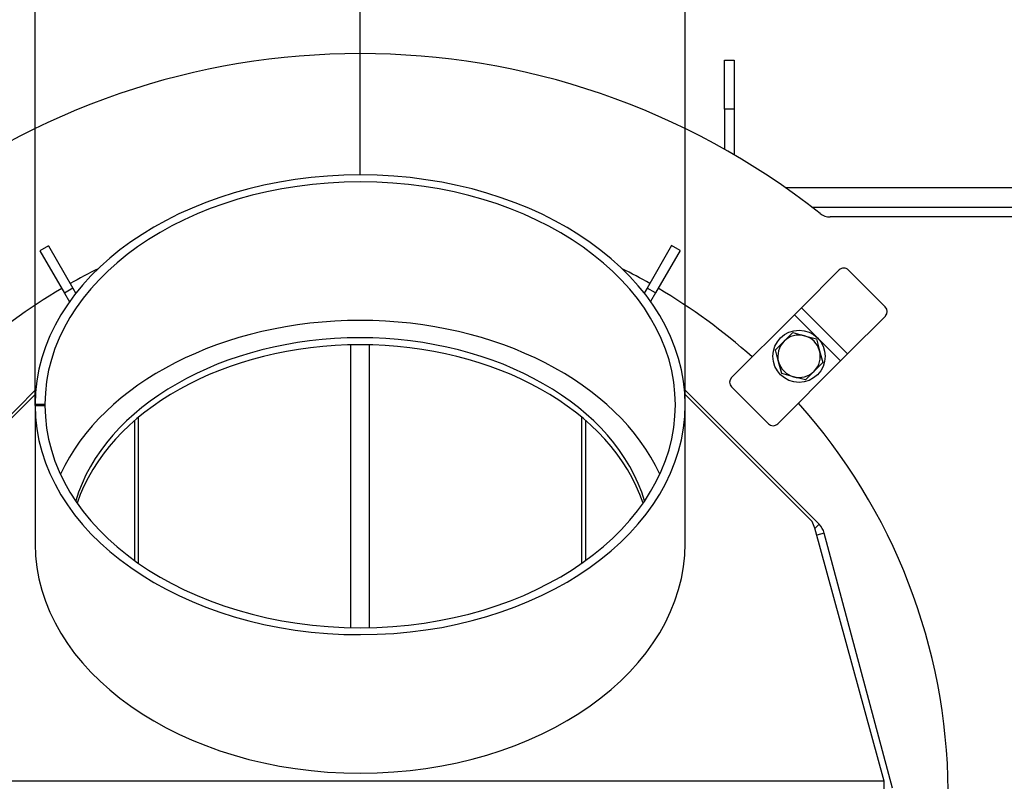
# Model space of a CAD drawing. Units: millimetres. Extents: x 0 to 916, y 1 to 1486.
# Drawn here: x 337 to 367, y 998 to 1021 of the extents above; entities that cross this region are included whole.
import ezdxf
from ezdxf.enums import TextEntityAlignment as Align

# ---------------------------------------------------------------- set-up
doc = ezdxf.new("R2010")
doc.units = ezdxf.units.MM
for name, color, linetype in [('Default', 7, 'Continuous'), ('H03-052', 7, 'Continuous'), ('H03-151-0', 7, 'Continuous'), ('H03-155', 7, 'Continuous'), ('H03-157-1', 7, 'Continuous'), ('H03-202-0', 7, 'Continuous'), ('H03-203-1', 7, 'Continuous'), ('H03-204', 7, 'Continuous'), ('H03-205-0', 7, 'Continuous'), ('H03-317', 7, 'Continuous'), ('H18-753', 7, 'Continuous'), ('H18-762', 7, 'Continuous'), ('H18-793', 7, 'Continuous'), ('SCREW_DIN_933_M8', 7, 'Continuous'), ('WASHER_DIN_125_1', 7, 'Continuous')]:
    doc.layers.add(name, color=color, linetype=linetype)
doc.styles.add('SEACAD_Arial_Narrow', font='ARIALN.TTF')
doc.styles.add('SEACAD_Solid_Edge_ANSI1_Symbols', font='semeca1.ttf')
doc.dimstyles.new('ISO', dxfattribs={"dimtxt": 4.375, "dimasz": 4.375, "dimexe": 2.1875, "dimexo": 0, "dimgap": 1.09375, "dimtad": 1, "dimlfac": 10, "dimtxsty": 'SEACAD_Arial_Narrow', "dimblk1": '_SE_FILLED', "dimblk2": '_SE_FILLED', "dimsah": 1, "dimcen": 2.1875, "dimadec": 0, "dimazin": 0, "dimtfac": 0.75, "dimtdec": 3, "dimtmove": 0, "dimatfit": 3, "dimfxl": 1, "dimarcsym": 0})

# ---------------------------------------------------------------- blocks, each defined once
blk = doc.blocks.new('SE2')
at = {"layer": 'H03-052', "color": 7, "linetype": 'Continuous'}
blk.add_line((360.432, 1016.138), (369.87, 1016.138), dxfattribs=at)
at = {"layer": 'H03-151-0', "color": 7, "linetype": 'Continuous'}
for start, end in [(116.4573, 119.5394), (60.4943, 63.5427), (120.4943, 131.8153), (48.1847, 59.5394), (0.4775, 41.8153)]:
    blk.add_arc((347.42, 997.538), 18, start, end, dxfattribs=at)
at = {"layer": 'H03-155', "color": 7, "linetype": 'Continuous'}
for p, q in [((337.47, 1009.506), (337.47, 1009.471)), ((337.47, 1009.506), (337.77, 1009.505)), ((337.47, 1009.471), (337.47, 1005.228)), ((337.47, 1009.471), (337.77, 1009.471)), ((337.77, 1009.505), (337.77, 1009.471)), ((357.37, 1005.246), (357.37, 1009.488))]:
    blk.add_line(p, q, dxfattribs=at)
for centre, major_axis, start_param, end_param in [((347.42, 1009.488), (-9.95, 0), 0.002513, 6.280673), ((347.42, 1009.488), (-9.65, 0), 0.002513, 6.280673), ((347.42, 1005.246), (-9.65, 0), 3.457712, 5.967066), ((347.42, 1005.246), (-9.95, 0), 0.002513, 3.141593)]:
    blk.add_ellipse(centre, major_axis=major_axis, ratio=0.707107, start_param=start_param, end_param=end_param, dxfattribs=at)
at = {"layer": 'H03-157-1', "color": 7, "linetype": 'Continuous'}
for p, q in [((337.877, 1014.356), (337.617, 1014.206)), ((337.617, 1014.206), (338.367, 1012.907)), ((337.877, 1014.356), (338.627, 1013.057)), ((356.953, 1014.361), (356.203, 1013.062)), ((357.213, 1014.211), (356.463, 1012.912)), ((357.213, 1014.211), (356.953, 1014.361)), ((338.627, 1013.057), (338.367, 1012.907)), ((338.627, 1013.057), (338.718, 1012.9)), ((356.203, 1013.062), (356.115, 1012.909)), ((356.463, 1012.912), (356.203, 1013.062)), ((338.367, 1012.907), (338.523, 1012.638)), ((356.463, 1012.912), (356.31, 1012.647))]:
    blk.add_line(p, q, dxfattribs=at)
at = {"layer": 'H03-202-0', "color": 7, "linetype": 'Continuous'}
blk.add_line((337.492, 1009.955), (333.368, 1005.83), dxfattribs=at)
at = {"layer": 'H03-203-1', "color": 7, "linetype": 'Continuous'}
for p, q in [((361.472, 1005.83), (357.348, 1009.955)), ((361.472, 1005.83), (361.34, 1005.699)), ((361.627, 1005.561), (361.395, 1005.499)), ((363.72, 997.75), (361.627, 1005.561))]:
    blk.add_line(p, q, dxfattribs=at)
blk.add_arc((361.048, 1005.406), 0.6, 15, 45, dxfattribs=at)
at = {"layer": 'H03-204', "color": 7, "linetype": 'Continuous'}
for p, q in [((337.48, 1009.812), (333.58, 1005.912)), ((361.26, 1005.912), (357.359, 1009.812)), ((361.337, 1005.71), (361.26, 1005.912)), ((363.46, 997.962), (361.337, 1005.71)), ((363.46, 997.962), (331.38, 997.962)), ((363.46, 997.114), (363.46, 997.962))]:
    blk.add_line(p, q, dxfattribs=at)
for centre, start_param, end_param in [((347.42, 1005.246), 3.349908, 6.07487), ((347.42, 1005.033), 3.373536, 6.051242)]:
    blk.add_ellipse(centre, major_axis=(-8.9, 0), ratio=0.707107, start_param=start_param, end_param=end_param, dxfattribs=at)
at = {"layer": 'H03-205-0', "color": 7, "linetype": 'Continuous'}
for p, q in [((347.137, 1002.668), (347.137, 1011.323)), ((347.703, 1002.668), (347.703, 1011.323)), ((340.632, 1004.638), (340.632, 1009.103)), ((354.208, 1004.638), (354.208, 1009.103)), ((340.514, 1009.004), (340.514, 1004.722)), ((354.325, 1004.722), (354.325, 1009.004))]:
    blk.add_line(p, q, dxfattribs=at)
at = {"layer": 'H03-317', "color": 7, "linetype": 'Continuous'}
for p, q in [((360.925, 1012.458), (362.088, 1013.62)), ((363.496, 1012.483), (362.364, 1013.614)), ((360.713, 1012.246), (360.925, 1012.458)), ((362.34, 1011.044), (360.925, 1012.458)), ((358.788, 1010.32), (360.713, 1012.246)), ((362.128, 1010.832), (360.713, 1012.246)), ((362.34, 1011.044), (363.502, 1012.206)), ((362.128, 1010.832), (362.34, 1011.044)), ((360.202, 1008.906), (362.128, 1010.832)), ((359.919, 1008.906), (358.788, 1010.037))]:
    blk.add_line(p, q, dxfattribs=at)
for centre, start, end in [((358.929, 1010.179), 135, 225), ((360.061, 1009.047), 225, 315)]:
    blk.add_arc(centre, 0.2, start, end, dxfattribs=at)
for centre, start_param, end_param in [((362.229, 1013.479), 1.570796, 3.141593), ((363.361, 1012.348), 0, 1.570796)]:
    blk.add_ellipse(centre, major_axis=(0.141, -0.141), ratio=0.953939, start_param=start_param, end_param=end_param, dxfattribs=at)
at = {"layer": 'H18-753', "color": 7, "linetype": 'Continuous'}
blk.add_line((374.091, 1015.238), (361.807, 1015.238), dxfattribs=at)
for centre, radius, start, end in [((347.42, 997.538), 22.7, 51.6729, 128.3271), ((361.807, 1015.738), 0.5, 231.6729, 270)]:
    blk.add_arc(centre, radius, start, end, dxfattribs=at)
at = {"layer": 'H18-762', "color": 7, "linetype": 'Continuous'}
blk.add_line((361.251, 1015.538), (374.48, 1015.538), dxfattribs=at)
at = {"layer": 'H18-793', "color": 7, "linetype": 'Continuous'}
for p, q in [((358.57, 1018.538), (358.57, 1020.038)), ((358.57, 1020.038), (358.87, 1020.038)), ((358.87, 1020.038), (358.87, 1018.538)), ((358.57, 1018.538), (358.57, 1017.311)), ((358.87, 1018.538), (358.57, 1018.538)), ((358.87, 1018.538), (358.87, 1017.139))]:
    blk.add_line(p, q, dxfattribs=at)
at = {"layer": 'SCREW_DIN_933_M8', "color": 7, "linetype": 'Continuous'}
for p, q in [((360.395, 1011.433), (360.661, 1011.698)), ((360.661, 1011.698), (361.023, 1011.601)), ((361.023, 1011.601), (361.386, 1011.504)), ((361.386, 1011.504), (361.483, 1011.141)), ((360.13, 1011.167), (360.395, 1011.433)), ((360.227, 1010.805), (360.13, 1011.167)), ((361.483, 1011.141), (361.58, 1010.779)), ((360.324, 1010.442), (360.227, 1010.805)), ((361.58, 1010.779), (361.314, 1010.513)), ((360.687, 1010.345), (360.324, 1010.442)), ((361.049, 1010.248), (360.687, 1010.345)), ((361.314, 1010.513), (361.049, 1010.248))]:
    blk.add_line(p, q, dxfattribs=at)
for start, end in [(75, 135), (15, 75), (135, 195), (315, 15), (195, 255), (255, 315)]:
    blk.add_arc((360.855, 1010.973), 0.65, start, end, dxfattribs=at)
at = {"layer": 'WASHER_DIN_125_1', "color": 7, "linetype": 'Continuous'}
blk.add_circle((360.855, 1010.973), 0.8, dxfattribs=at)
blk = doc.blocks.new('DMBLK1307')
at = {"layer": 'Default', "linetype": 'Continuous'}
for points in [[(351.795, 1043.815), (347.42, 1043.086), (351.795, 1042.357)], [(394.445, 1043.815), (394.445, 1042.357), (398.82, 1043.086)]]:
    blk.add_hatch(color=7, dxfattribs=at).paths.add_polyline_path(points)
at = {"layer": 'Default', "color": 7, "linetype": 'Continuous'}
for p, q in [((347.42, 1016.524), (347.42, 1045.273)), ((398.82, 982.838), (398.82, 1045.273)), ((347.42, 1043.086), (398.82, 1043.086))]:
    blk.add_line(p, q, dxfattribs=at)
at = {"layer": 'Default', "color": 7, "linetype": 'Continuous', "style": 'SEACAD_Arial_Narrow'}
blk.add_text('514', height=4.375, dxfattribs=at).set_placement((369.69, 1048.554), align=Align.TOP_LEFT)
blk = doc.blocks.new('_SE_FILLED')
at = {"color": 0}
blk.add_line((0, 0), (-1, 0), dxfattribs=at)
blk.add_solid([(0, 0), (-1, -0.1665), (-1, 0.1665), (0, 0)], dxfattribs=at)
blk = doc.blocks.new('DMBLK1308')
at = {"layer": 'Default', "linetype": 'Continuous'}
for points in [[(333.095, 1054.315), (333.095, 1052.857), (337.47, 1053.586)], [(361.745, 1054.315), (357.37, 1053.586), (361.745, 1052.857)]]:
    blk.add_hatch(color=7, dxfattribs=at).paths.add_polyline_path(points)
at = {"layer": 'Default', "color": 7, "linetype": 'Continuous'}
for p, q in [((337.47, 1009.471), (337.47, 1055.773)), ((357.37, 1009.488), (357.37, 1055.773)), ((328.72, 1053.586), (366.12, 1053.586))]:
    blk.add_line(p, q, dxfattribs=at)
for s, style, p in [('O', 'SEACAD_Solid_Edge_ANSI1_Symbols', (340.56, 1059.054)), ('200', 'SEACAD_Arial_Narrow', (346.424, 1059.054))]:
    blk.add_text(s, height=4.375, dxfattribs=dict(at, style=style)).set_placement(p, align=Align.TOP_LEFT)

msp = doc.modelspace()

# ---------------------------------------------------------------- block references
at = {"layer": 'Default'}
msp.add_blockref('SE2', (0, 0), dxfattribs=at)

# ---------------------------------------------------------------- dimensions: what is measured, and where the dimension line sits
at = {"layer": 'Default', "color": 7, "linetype": 'Continuous'}
dim = msp.add_linear_dim(base=(337.4698, 1053.5857), p1=(337.4698, 1005.2279), p2=(357.3698, 1005.2455), angle=0.0509, text='\\A1;%%C <>', dimstyle='ISO', override={"dimdec": 0, "dimrnd": 10, "dimtdec": 4}, dxfattribs=at)
dim.commit()
dim.dimension.update_dxf_attribs({"geometry": 'DMBLK1308', "text_midpoint": (347.4198, 1053.5857), "dimtype": 161})
dim = msp.add_linear_dim(base=(398.8203, 1043.0857), p1=(347.4198, 1016.5239), p2=(398.8203, 982.8381), text='\\A1;<>', dimstyle='ISO', override={"dimdec": 0}, dxfattribs=at)
dim.commit()
dim.dimension.update_dxf_attribs({"geometry": 'DMBLK1307', "text_midpoint": (373.12, 1043.0857), "dimtype": 160})

doc.saveas('drawing.dxf')
